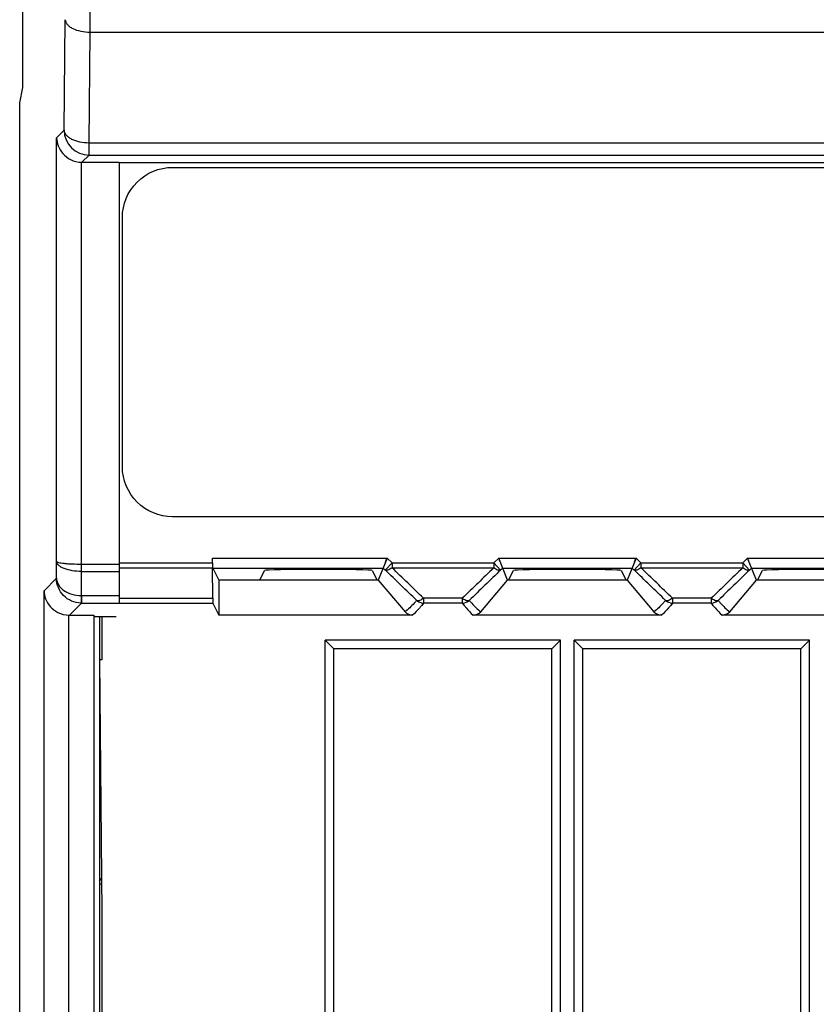
# Model space of a CAD drawing. Units: millimetres. Extents: x -129 to 46, y -59 to 71.
# Drawn here: x -36 to -20, y -39 to -20 of the extents above; entities that cross this region are included whole.
import ezdxf

# ---------------------------------------------------------------- set-up
doc = ezdxf.new("R2010")
doc.units = ezdxf.units.MM
doc.header["$LTSCALE"] = 30.734
doc.layers.get('0').update_dxf_attribs({"linetype": 'CONTINUOUS'})
for name, color, linetype in [('DRAFT', 7, 'CONTINUOUS'), ('LIVELLO_1', 7, 'CONTINUOUS'), ('RACCORDO', 7, 'CONTINUOUS')]:
    doc.layers.add(name, color=color, linetype=linetype)

msp = doc.modelspace()

# ---------------------------------------------------------------- linework, layer by layer
at = {"color": 7, "linetype": 'CONTINUOUS'}
for p, q in [((-35.939, -21), (-35.939, 20)), ((-36, -21.306), (-35.939, -21)), ((-34, -22.5), (-34, -31.36)), ((-34, -22.503), (34, -22.503)), ((-32.935, -22.603), (32.961, -22.603)), ((-33.937, -28.621), (-33.937, -23.607)), ((32.961, -29.624), (-32.935, -29.624)), ((-32.125, -30.548), (-32.125, -30.453)), ((-28.621, -30.453), (-28.8, -30.899)), ((-26.37, -30.475), (-26.379, -30.453)), ((-26.2, -30.899), (-26.379, -30.453)), ((-23.621, -30.453), (-23.8, -30.899)), ((-21.37, -30.475), (-21.379, -30.453)), ((-21.2, -30.899), (-21.379, -30.453)), ((-32.122, -31.26), (-32.125, -30.647)), ((-32.123, -30.653), (-32, -30.899)), ((-28.701, -30.653), (-28.701, -30.652)), ((-26.353, -30.516), (-26.362, -30.496)), ((-23.701, -30.653), (-23.701, -30.652)), ((-21.353, -30.516), (-21.362, -30.496)), ((-31.18, -30.899), (-31.08, -30.7)), ((-28.92, -30.7), (-28.82, -30.899)), ((-26.18, -30.899), (-26.08, -30.7)), ((-23.92, -30.7), (-23.82, -30.899)), ((-21.18, -30.899), (-21.08, -30.7)), ((-32, -30.899), (-32, -31.6)), ((-28.8, -30.899), (-32, -30.899)), ((-28.8, -30.899), (-28.26, -31.53)), ((-26.74, -31.53), (-26.2, -30.899)), ((-23.8, -30.899), (-26.2, -30.899)), ((-23.8, -30.899), (-23.26, -31.53)), ((-21.74, -31.53), (-21.2, -30.899)), ((-18.8, -30.899), (-21.2, -30.899)), ((-32.12, -31.36), (-32, -31.6)), ((-34.4, -31.626), (-34.4, -47.119)), ((-34.35, -31.626), (-34.35, -32.5)), ((-28.108, -31.6), (-32, -31.6)), ((-23.108, -31.6), (-26.892, -31.6)), ((-18.108, -31.6), (-21.892, -31.6)), ((-29.862, -32.1), (-29.689, -32.273)), ((-25.138, -32.1), (-29.862, -32.1)), ((-29.862, -42.027), (-29.862, -32.1)), ((-25.138, -32.1), (-25.311, -32.273)), ((-25.138, -42.027), (-25.138, -32.1)), ((-24.862, -32.1), (-24.689, -32.273)), ((-20.138, -32.1), (-24.862, -32.1)), ((-24.862, -42.027), (-24.862, -32.1)), ((-20.138, -32.1), (-20.311, -32.273)), ((-20.138, -42.027), (-20.138, -32.1)), ((-25.311, -32.273), (-29.689, -32.273)), ((-29.689, -42.027), (-29.689, -32.273)), ((-25.311, -42.027), (-25.311, -32.273)), ((-20.311, -32.273), (-24.689, -32.273)), ((-24.689, -42.027), (-24.689, -32.273)), ((-20.311, -42.027), (-20.311, -32.273)), ((-34.4, -32.5), (-34.35, -37.575)), ((-34.35, -32.5), (-34.4, -32.5)), ((-34.35, -37.575), (-34.35, -46.409))]:
    msp.add_line(p, q, dxfattribs=at)
at = {"color": 250, "linetype": 'CONTINUOUS'}
for p, q in [((-32.125, -30.453), (-28.621, -30.453)), ((-28.621, -30.453), (-28.522, -30.548)), ((-26.379, -30.453), (-26.478, -30.548)), ((-26.379, -30.453), (-23.621, -30.453)), ((-23.621, -30.453), (-23.522, -30.548)), ((-21.379, -30.453), (-21.478, -30.548)), ((-21.379, -30.453), (-18.621, -30.453)), ((-34, -30.548), (-32.125, -30.548)), ((-34, -30.647), (-32.125, -30.647)), ((-32.123, -30.653), (-28.701, -30.653)), ((-28.701, -30.653), (-28.659, -30.693)), ((-28.522, -30.548), (-28.659, -30.693)), ((-28.522, -30.548), (-28.522, -30.647)), ((-28.522, -30.548), (-26.478, -30.548)), ((-28.522, -30.647), (-26.478, -30.647)), ((-26.341, -30.693), (-26.478, -30.548)), ((-26.478, -30.548), (-26.478, -30.647)), ((-26.299, -30.653), (-26.341, -30.693)), ((-26.299, -30.653), (-23.701, -30.653)), ((-23.701, -30.653), (-23.659, -30.693)), ((-23.522, -30.548), (-23.659, -30.693)), ((-23.522, -30.548), (-21.478, -30.548)), ((-23.522, -30.548), (-23.522, -30.647)), ((-23.522, -30.647), (-21.478, -30.647)), ((-21.341, -30.693), (-21.478, -30.548)), ((-21.478, -30.548), (-21.478, -30.647)), ((-21.299, -30.653), (-21.341, -30.693)), ((-21.299, -30.653), (-18.701, -30.653)), ((-34, -31.26), (-32.122, -31.26)), ((-34, -31.36), (-32.12, -31.36)), ((-28.026, -31.306), (-28.028, -31.305)), ((-27.889, -31.36), (-27.924, -31.403)), ((-27.889, -31.26), (-27.889, -31.359)), ((-27.111, -31.26), (-27.889, -31.26)), ((-27.111, -31.36), (-27.889, -31.36)), ((-27.111, -31.26), (-27.111, -31.359)), ((-27.111, -31.36), (-27.076, -31.403)), ((-26.972, -31.305), (-26.974, -31.306)), ((-23.026, -31.306), (-23.028, -31.305)), ((-22.889, -31.36), (-22.925, -31.404)), ((-22.111, -31.26), (-22.889, -31.26)), ((-22.889, -31.26), (-22.889, -31.359)), ((-22.111, -31.36), (-22.889, -31.36)), ((-22.111, -31.26), (-22.111, -31.359)), ((-22.111, -31.36), (-22.075, -31.404)), ((-21.972, -31.305), (-21.974, -31.306))]:
    msp.add_line(p, q, dxfattribs=at)
at = {"color": 7, "linetype": 'CONTINUOUS'}
for points in [[(-28.654, -30.536), (-28.63, -30.475), (-28.621, -30.453)], [(-23.654, -30.536), (-23.63, -30.475), (-23.621, -30.453)]]:
    msp.add_lwpolyline(points, dxfattribs=at)
at = {"color": 250, "linetype": 'CONTINUOUS'}
for points in [[(-27.889, -31.36), (-27.907, -31.382), (-27.924, -31.403)], [(-27.111, -31.36), (-27.093, -31.382), (-27.076, -31.403)], [(-22.889, -31.36), (-22.907, -31.382), (-22.925, -31.404)], [(-22.111, -31.36), (-22.093, -31.382), (-22.075, -31.404)]]:
    msp.add_lwpolyline(points, dxfattribs=at)
at = {"color": 7, "linetype": 'CONTINUOUS'}
for centre, radius, start, end in [((-11.199, -30.549), 20.926, 179.9971, 180.2687), ((-28.108, -31.4), 0.2, 220.5594, 270.0074), ((-26.892, -31.4), 0.2, 269.9927, 319.4405), ((-23.108, -31.4), 0.2, 220.5594, 270.0074), ((-21.892, -31.4), 0.2, 269.9927, 319.4405)]:
    msp.add_arc(centre, radius, start, end, dxfattribs=at)
at = {"color": 250, "linetype": 'CONTINUOUS'}
for centre, radius, start, end in [((-204.674, -213.152), 253.649, 45.81589, 46.01467), ((149.675, -213.153), 253.649, 133.98534, 134.18412), ((-199.674, -213.152), 253.649, 45.81589, 46.01467), ((154.675, -213.153), 253.649, 133.98534, 134.18412), ((-204.951, -213.347), 253.854, 45.81696, 46.0155), ((149.952, -213.348), 253.854, 133.98451, 134.18306), ((-199.951, -213.347), 253.854, 45.81696, 46.0155), ((154.952, -213.348), 253.854, 133.98451, 134.18306), ((-27.889, -31.159), 0.201, 256.038, 269.9509), ((-26.848, -30.921), 0.428, 232.2277, 234.6595), ((-27.111, -31.159), 0.201, 270.0491, 283.962), ((-22.889, -31.159), 0.201, 256.038, 269.9509), ((-21.848, -30.921), 0.428, 232.2277, 234.6595), ((-22.111, -31.159), 0.201, 270.0491, 283.962)]:
    msp.add_arc(centre, radius, start, end, dxfattribs=at)
at = {"color": 7, "linetype": 'CONTINUOUS'}
for centre, major_axis, ratio, start_param, end_param in [((-30, -30.7), (1.08, 0), 0.017455, 0.008727, 3.132866), ((-25, -30.7), (1.08, 0), 0.017455, 0.008727, 3.132866), ((-20, -30.7), (1.08, 0), 0.017455, 0.008727, 3.132866), ((-32.12, -31.16), (0, 0.2), 0.008727, -4.19187, -3.159046)]:
    msp.add_ellipse(centre, major_axis=major_axis, ratio=ratio, start_param=start_param, end_param=end_param, dxfattribs=at)
for points, knots in [([(-33.937, -23.607), (-33.937, -23.351), (-33.723, -22.819), (-33.191, -22.603), (-32.935, -22.603)], [0, 0, 0, 0, 0.500269, 1, 1, 1, 1]), ([(-32.935, -29.624), (-33.191, -29.624), (-33.722, -29.408), (-33.937, -28.877), (-33.937, -28.621)], [0, 0, 0, 0, 0.499906, 1, 1, 1, 1])]:
    msp.add_open_spline(points, degree=3, knots=knots, dxfattribs=at)
at = {"color": 250, "linetype": 'CONTINUOUS'}
for points, knots in [([(-28.522, -30.647), (-28.535, -30.658), (-28.562, -30.677), (-28.605, -30.698), (-28.646, -30.705), (-28.659, -30.693)], [0, 0, 0, 0, 0.347939, 0.637148, 1, 1, 1, 1]), ([(-26.341, -30.693), (-26.354, -30.705), (-26.395, -30.698), (-26.438, -30.677), (-26.465, -30.658), (-26.478, -30.647)], [0, 0, 0, 0, 0.362852, 0.652061, 1, 1, 1, 1]), ([(-23.522, -30.647), (-23.535, -30.658), (-23.562, -30.677), (-23.605, -30.698), (-23.646, -30.705), (-23.659, -30.693)], [0, 0, 0, 0, 0.347939, 0.637148, 1, 1, 1, 1]), ([(-21.341, -30.693), (-21.354, -30.705), (-21.395, -30.698), (-21.438, -30.677), (-21.465, -30.658), (-21.478, -30.647)], [0, 0, 0, 0, 0.362852, 0.652061, 1, 1, 1, 1]), ([(-28.028, -31.305), (-28.044, -31.324), (-28.116, -31.405), (-28.195, -31.479), (-28.26, -31.53)], [0, 0, 0, 0, 0.237592, 1, 1, 1, 1]), ([(-27.924, -31.403), (-27.938, -31.42), (-27.996, -31.488), (-28.058, -31.554), (-28.108, -31.6)], [0, 0, 0, 0, 0.239081, 1, 1, 1, 1]), ([(-27.889, -31.26), (-27.913, -31.278), (-27.948, -31.3), (-27.995, -31.314), (-28.014, -31.312), (-28.021, -31.309)], [0, 0, 0, 0, 0.614396, 0.836383, 1, 1, 1, 1]), ([(-26.972, -31.305), (-26.985, -31.315), (-27.02, -31.312), (-27.059, -31.294), (-27.083, -31.279), (-27.096, -31.27)], [0, 0, 0, 0, 0.36856, 0.654192, 1, 1, 1, 1]), ([(-27.076, -31.403), (-27.062, -31.42), (-27.004, -31.489), (-26.942, -31.554), (-26.892, -31.6)], [0, 0, 0, 0, 0.239088, 1, 1, 1, 1]), ([(-26.972, -31.305), (-26.956, -31.324), (-26.884, -31.405), (-26.805, -31.479), (-26.74, -31.53)], [0, 0, 0, 0, 0.237592, 1, 1, 1, 1]), ([(-23.028, -31.305), (-23.044, -31.324), (-23.116, -31.405), (-23.195, -31.479), (-23.26, -31.53)], [0, 0, 0, 0, 0.237592, 1, 1, 1, 1]), ([(-22.925, -31.404), (-22.938, -31.42), (-22.996, -31.489), (-23.058, -31.554), (-23.108, -31.6)], [0, 0, 0, 0, 0.239098, 1, 1, 1, 1]), ([(-22.889, -31.26), (-22.913, -31.278), (-22.948, -31.3), (-22.995, -31.314), (-23.014, -31.312), (-23.021, -31.309)], [0, 0, 0, 0, 0.614396, 0.836383, 1, 1, 1, 1]), ([(-21.972, -31.305), (-21.985, -31.315), (-22.02, -31.312), (-22.059, -31.294), (-22.083, -31.279), (-22.096, -31.27)], [0, 0, 0, 0, 0.36856, 0.654192, 1, 1, 1, 1]), ([(-22.075, -31.404), (-22.062, -31.42), (-22.004, -31.489), (-21.942, -31.554), (-21.892, -31.6)], [0, 0, 0, 0, 0.239104, 1, 1, 1, 1]), ([(-21.972, -31.305), (-21.956, -31.324), (-21.884, -31.405), (-21.805, -31.479), (-21.74, -31.53)], [0, 0, 0, 0, 0.237592, 1, 1, 1, 1])]:
    msp.add_open_spline(points, degree=3, knots=knots, dxfattribs=at)
for points in [[(-28.021, -31.309), (-28.024, -31.308), (-28.026, -31.306), (-28.028, -31.305)], [(-23.021, -31.309), (-23.024, -31.308), (-23.026, -31.306), (-23.028, -31.305)]]:
    msp.add_open_spline(points, degree=3, dxfattribs=at)
at = {"color": 7, "linetype": 'CONTINUOUS'}
for points in [[(-27.938, -31.354), (-27.97, -31.346), (-28.002, -31.329), (-28.026, -31.306)], [(-26.974, -31.306), (-26.998, -31.329), (-27.03, -31.346), (-27.062, -31.354)], [(-22.938, -31.354), (-22.97, -31.346), (-23.002, -31.329), (-23.026, -31.306)], [(-21.974, -31.306), (-21.998, -31.329), (-22.03, -31.346), (-22.062, -31.354)]]:
    msp.add_open_spline(points, degree=3, dxfattribs=at)
at = {"layer": 'DRAFT', "color": 7, "linetype": 'CONTINUOUS'}
for p, q in [((-34.51, -31.6), (-34.51, -42.722)), ((-34.502, -31.626), (-34.06, -31.626)), ((-34.4, -36.938), (-34.357, -36.894)), ((-34.4, -37), (-34.356, -37))]:
    msp.add_line(p, q, dxfattribs=at)
at = {"layer": 'LIVELLO_1', "color": 7, "linetype": 'CONTINUOUS'}
for p, q in [((-32.935, -22.603), (32.961, -22.603)), ((-33.937, -28.621), (-33.937, -23.607)), ((32.961, -29.624), (-32.935, -29.624))]:
    msp.add_line(p, q, dxfattribs=at)
for points, knots in [([(-33.937, -23.607), (-33.937, -23.351), (-33.723, -22.819), (-33.191, -22.603), (-32.935, -22.603)], [0, 0, 0, 0, 0.500269, 1, 1, 1, 1]), ([(-32.935, -29.624), (-33.191, -29.624), (-33.722, -29.408), (-33.937, -28.877), (-33.937, -28.621)], [0, 0, 0, 0, 0.499906, 1, 1, 1, 1])]:
    msp.add_open_spline(points, degree=3, knots=knots, dxfattribs=at)
at = {"layer": 'RACCORDO', "color": 250, "linetype": 'CONTINUOUS'}
for p, q in [((-35.107, -21.858), (-35.085, -19.635)), ((-34.607, -22.108), (-34.585, -19.885)), ((-34.585, -19.885), (34.585, -19.885)), ((-35.258, -22.009), (-35.107, -21.858)), ((-35.258, -30.521), (-35.258, -22.009)), ((-34.607, -22.358), (-34.607, -22.108)), ((-34.607, -22.108), (34.607, -22.108)), ((-34.758, -30.724), (-34.758, -22.5)), ((-34.75, -22.5), (-34.607, -22.358)), ((-34.607, -22.358), (34.607, -22.358)), ((-35.261, -30.859), (-35.258, -30.521)), ((-34.758, -30.574), (-34, -30.574)), ((-35.511, -31.109), (-35.261, -30.859)), ((-34.762, -31.206), (-34.758, -30.724)), ((-34.758, -30.724), (-34, -30.724)), ((-35.511, -42.669), (-35.511, -31.109)), ((-34.762, -31.206), (-34, -31.206)), ((-34.759, -31.206), (-34.759, -31.357)), ((-35.003, -31.6), (-34.759, -31.357)), ((-34.759, -31.357), (-34, -31.357)), ((-35.011, -42.872), (-35.011, -31.6))]:
    msp.add_line(p, q, dxfattribs=at)
at = {"layer": 'RACCORDO', "color": 7, "linetype": 'CONTINUOUS'}
for p, q in [((-36, -46.75), (-36, -21.306)), ((-34.75, -22.5), (-34, -22.5)), ((-35.003, -31.6), (-34.51, -31.6))]:
    msp.add_line(p, q, dxfattribs=at)
at = {"layer": 'RACCORDO', "color": 250, "linetype": 'CONTINUOUS'}
for centre, radius, start, end in [((-131.943, -19.408), 97.359, 359.71889, 0.01314), ((-34.607, -21.857), 0.5, 180.0215, 269.9785), ((-34.759, -30.862), 0.495, 269.1334, 269.9921)]:
    msp.add_arc(centre, radius, start, end, dxfattribs=at)
at = {"layer": 'RACCORDO', "color": 7, "linetype": 'CONTINUOUS'}
for centre in [(-34.749, -22), (-35.002, -31.1)]:
    msp.add_ellipse(centre, major_axis=(0.354, 0.354), ratio=0.999695, start_param=-2.373495, end_param=-2.356347, dxfattribs=at)
at = {"layer": 'RACCORDO', "color": 250, "linetype": 'CONTINUOUS'}
for points, knots in [([(-35.085, -19.635), (-35.084, -19.652), (-35.076, -19.687), (-35.045, -19.734), (-34.997, -19.777), (-34.908, -19.829), (-34.769, -19.873), (-34.648, -19.885), (-34.585, -19.885)], [0, 0, 0, 0, 0.082312, 0.173726, 0.279093, 0.400063, 0.68302, 1, 1, 1, 1]), ([(-35.107, -21.858), (-35.107, -21.874), (-35.098, -21.909), (-35.067, -21.956), (-35.019, -21.999), (-34.931, -22.051), (-34.791, -22.095), (-34.671, -22.107), (-34.607, -22.108)], [0, 0, 0, 0, 0.082313, 0.173726, 0.279094, 0.400064, 0.683021, 1, 1, 1, 1]), ([(-35.258, -30.521), (-35.257, -30.526), (-35.241, -30.535), (-35.213, -30.543), (-35.166, -30.552), (-35.105, -30.559), (-35.03, -30.566), (-34.913, -30.572), (-34.821, -30.574), (-34.758, -30.574)], [0, 0, 0, 0, 0.02968, 0.090618, 0.184094, 0.307462, 0.456531, 0.625902, 1, 1, 1, 1]), ([(-34.758, -30.724), (-34.821, -30.723), (-34.941, -30.713), (-35.08, -30.678), (-35.169, -30.636), (-35.217, -30.602), (-35.249, -30.564), (-35.257, -30.535), (-35.258, -30.521)], [0, 0, 0, 0, 0.332609, 0.624341, 0.74509, 0.84634, 0.929383, 1, 1, 1, 1]), ([(-35.261, -30.859), (-35.26, -30.904), (-35.229, -31.002), (-35.114, -31.114), (-34.952, -31.188), (-34.827, -31.206), (-34.763, -31.206)], [0, 0, 0, 0, 0.205093, 0.438745, 0.707868, 1, 1, 1, 1]), ([(-34.767, -31.357), (-34.832, -31.356), (-34.963, -31.328), (-35.127, -31.216), (-35.235, -31.051), (-35.261, -30.923), (-35.261, -30.859)], [0, 0, 0, 0, 0.253166, 0.504594, 0.753341, 1, 1, 1, 1]), ([(-34.761, -31.206), (-34.762, -31.227), (-34.763, -31.256), (-34.765, -31.292), (-34.765, -31.314), (-34.766, -31.331), (-34.766, -31.344), (-34.767, -31.352), (-34.766, -31.356), (-34.767, -31.357)], [0, 0, 0, 0, 0.407621, 0.578634, 0.723209, 0.839265, 0.924866, 0.978724, 1, 1, 1, 1])]:
    msp.add_open_spline(points, degree=3, knots=knots, dxfattribs=at)
at = {"layer": 'RACCORDO', "color": 7, "linetype": 'CONTINUOUS'}
for points in [[(-35.258, -22.009), (-35.257, -22.064), (-35.235, -22.179), (-35.14, -22.337), (-34.977, -22.464), (-34.834, -22.499), (-34.758, -22.5)], [(-35.511, -31.109), (-35.51, -31.164), (-35.488, -31.279), (-35.393, -31.437), (-35.23, -31.564), (-35.087, -31.599), (-35.011, -31.6)]]:
    msp.add_open_spline(points, degree=3, knots=[0, 0, 0, 0, 0.215906, 0.446238, 0.70562, 1, 1, 1, 1], dxfattribs=at)

doc.saveas('drawing.dxf')
